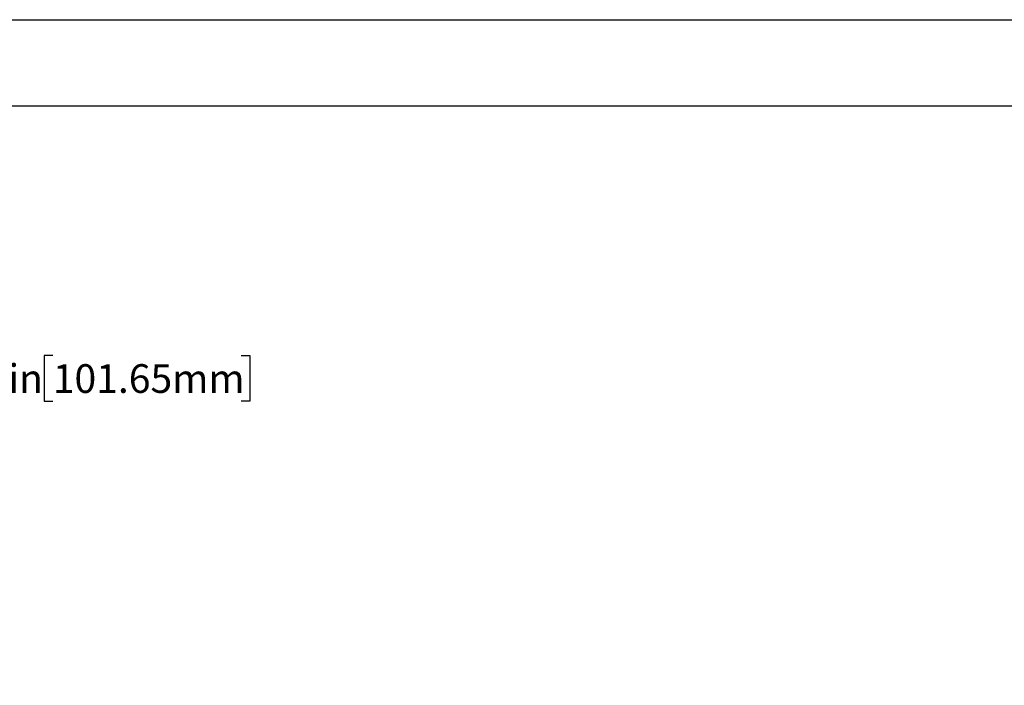
# Model space of a CAD drawing. Units: inches. Extents: x 0 to 22, y 0 to 17.
# Drawn here: x 11 to 15.3, y 14.1 to 17 of the extents above; entities that cross this region are included whole.
import ezdxf

# ---------------------------------------------------------------- set-up
doc = ezdxf.new("R2010")
doc.units = ezdxf.units.IN
doc.header["$MEASUREMENT"] = 0
doc.layers.add('TITLEBLOCK', color=7, linetype='Continuous')
doc.styles.add('SLDTEXTSTYLE1', font='TXT', dxfattribs={"width": 0.75})
doc.dimstyles.new('SLDDIMSTYLE3', dxfattribs={"dimtxt": 0.125, "dimasz": 0.18, "dimexe": 0, "dimexo": 0.0625, "dimgap": 0.03125, "dimtad": 0, "dimtih": 1, "dimtoh": 1, "dimdec": 3, "dimlfac": 2, "dimrnd": 1e-09, "dimzin": 12, "dimdsep": 46, "dimtxsty": 'SLDTEXTSTYLE1', "dimsah": 1, "dimcen": 0, "dimadec": 0, "dimazin": 3, "dimtfac": 1, "dimtdec": 3, "dimtofl": 0, "dimtmove": 0, "dimatfit": 3, "dimfxl": 0, "dimfrac": 2, "dimtolj": 1, "dimtzin": 12, "dimarcsym": 0})

# ---------------------------------------------------------------- blocks, each defined once
blk = doc.blocks.new('_D_9')
at = {"layer": 'TITLEBLOCK'}
for p, q in [((11.1867, 15.5367), (11.1487, 15.5367)), ((11.1487, 15.5367), (11.1487, 15.3382)), ((12.0072, 15.5367), (12.0453, 15.5367)), ((12.0453, 15.5367), (12.0453, 15.3382)), ((9.348, 15.0028), (10.2088, 15.4375)), ((10.2088, 15.4375), (10.4588, 15.4375)), ((11.1487, 15.3382), (11.1867, 15.3382)), ((12.0453, 15.3382), (12.0072, 15.3382))]:
    blk.add_line(p, q, dxfattribs=at)
blk.add_solid([(9.348, 15.0028), (9.5222, 15.0572), (9.4952, 15.1107)], dxfattribs=at)
at = {"layer": 'TITLEBLOCK', "char_height": 0.125, "attachment_point": 1, "style": 'SLDTEXTSTYLE1'}
for s, insert in [('R4.002in', (10.4588, 15.4994)), ('101.65mm', (11.1867, 15.4994))]:
    blk.add_mtext(s, dxfattribs=dict(at, insert=insert))

msp = doc.modelspace()

# ---------------------------------------------------------------- linework, layer by layer
at = {"layer": 'TITLEBLOCK'}
for p, q in [((0, 17), (22, 17)), ((0.375, 16.625), (21.625, 16.625))]:
    msp.add_line(p, q, dxfattribs=at)

# ---------------------------------------------------------------- dimensions: what is measured, and where the dimension line sits
dim = msp.add_radius_dim(center=(7.56182, 14.10081), mpoint=(9.34805, 15.0028), dimstyle='SLDDIMSTYLE3', dxfattribs=at)
dim.commit()
dim.dimension.update_dxf_attribs({"geometry": '_D_9', "text_midpoint": (11.27111, 15.43747), "dimtype": 164})

doc.saveas('drawing.dxf')
